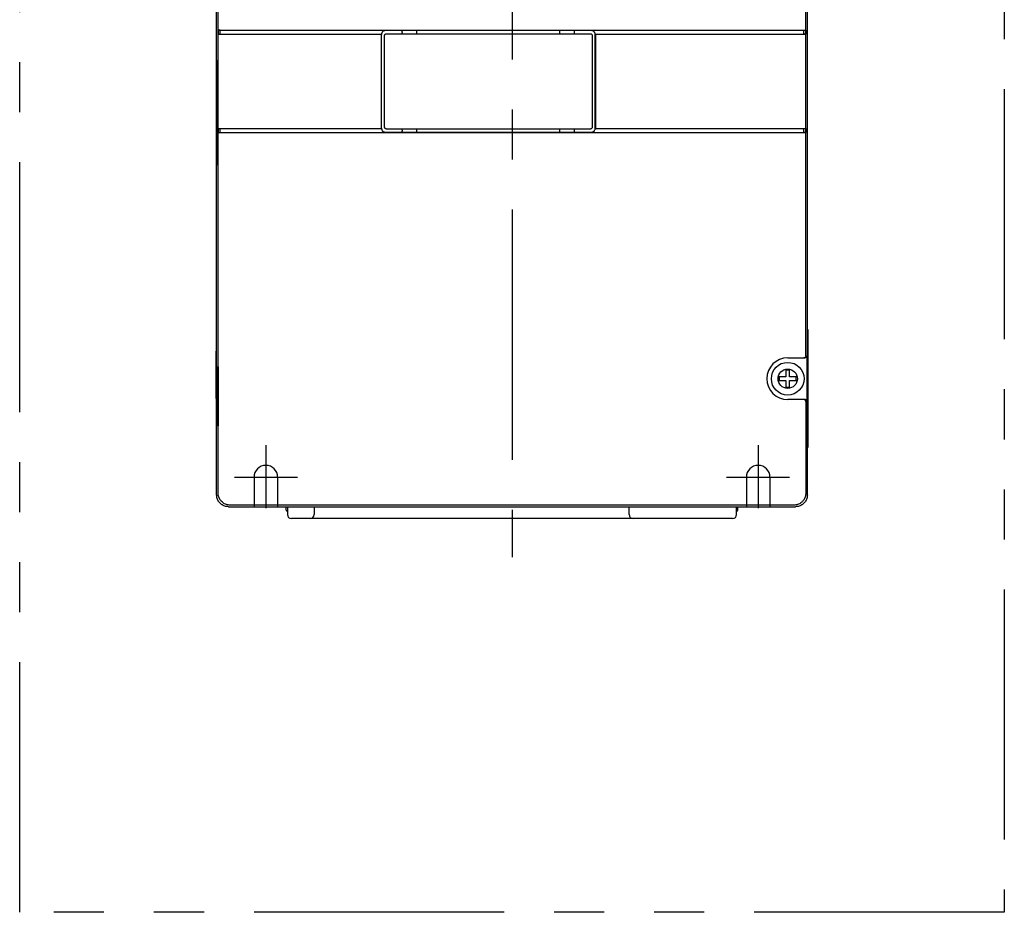
# Model space of a CAD drawing. Extents: x -1691 to -1089, y 490 to 953.
# Drawn here: x -1691 to -1441, y 490 to 717 of the extents above; entities that cross this region are included whole.
import ezdxf

# ---------------------------------------------------------------- set-up
doc = ezdxf.new("R2010")
doc.units = 0
doc.header["$MEASUREMENT"] = 0
doc.linetypes.add('CENTERX2', pattern=[101.6, 63.5, -12.7, 12.7, -12.7])
doc.linetypes.add('PHANTOMX2', pattern=[127, 63.5, -12.7, 12.7, -12.7, 12.7, -12.7])
for name, color, linetype in [('10', 4, 'CONTINUOUS'), ('12', 3, 'CONTINUOUS'), ('16', 4, 'CENTERX2'), ('18', 1, 'PHANTOMX2')]:
    doc.layers.add(name, color=color, linetype=linetype)

msp = doc.modelspace()

# ---------------------------------------------------------------- linework, layer by layer
at = {"layer": '10'}
for p, q in [((-1641.42, 596.31), (-1641.42, 819.31)), ((-1641.02, 714.31), (-1641.02, 790.16)), ((-1491.82, 714.31), (-1491.82, 790.16)), ((-1491.42, 596.31), (-1491.42, 719.73)), ((-1641.02, 714.31), (-1641.02, 713.31)), ((-1641.02, 713.31), (-1641.02, 714.31)), ((-1640.52, 714.28), (-1641.02, 714.31)), ((-1641.02, 714.31), (-1491.82, 714.31)), ((-1641.02, 713.31), (-1640.52, 713.33)), ((-1641.02, 689.31), (-1641.02, 713.31)), ((-1641.02, 713.31), (-1599.67, 713.31)), ((-1640.52, 713.33), (-1640.52, 714.28)), ((-1599.67, 713.31), (-1599.67, 713.31)), ((-1599.67, 713.31), (-1599.67, 689.31)), ((-1599.57, 689.41), (-1599.57, 713.2)), ((-1598.78, 689.7), (-1598.78, 712.91)), ((-1546.27, 714.2), (-1598.57, 714.2)), ((-1598.28, 713.41), (-1546.56, 713.41)), ((-1546.2, 714.28), (-1546.27, 714.2)), ((-1546.2, 714.28), (-1492.32, 714.28)), ((-1546.07, 712.91), (-1546.07, 689.7)), ((-1545.28, 689.41), (-1545.28, 713.2)), ((-1545.17, 713.31), (-1545.17, 713.31)), ((-1545.17, 689.31), (-1545.17, 713.31)), ((-1545.17, 713.31), (-1491.82, 713.31)), ((-1492.32, 714.28), (-1491.82, 714.31)), ((-1492.32, 713.33), (-1492.32, 714.28)), ((-1491.82, 713.31), (-1492.32, 713.33)), ((-1491.82, 713.31), (-1491.82, 714.31)), ((-1491.82, 714.31), (-1491.82, 713.31)), ((-1491.82, 689.31), (-1491.82, 713.31)), ((-1641.42, 706.61), (-1641.32, 706.61)), ((-1641.42, 704.42), (-1641.46, 703.08)), ((-1641.46, 703.08), (-1641.46, 683.54)), ((-1641.42, 704.65), (-1641.39, 704.65)), ((-1641.25, 703.81), (-1641.31, 703.81)), ((-1641.31, 698.81), (-1641.31, 703.81)), ((-1641.25, 703.81), (-1641.25, 682.81)), ((-1641.34, 688.81), (-1641.34, 697.81)), ((-1641.34, 697.81), (-1641.25, 697.81)), ((-1641.32, 698.61), (-1641.31, 698.61)), ((-1641.31, 698.81), (-1641.25, 698.81)), ((-1641.34, 688.81), (-1641.25, 688.81)), ((-1641.31, 688.01), (-1641.32, 688.01)), ((-1641.31, 682.81), (-1641.31, 687.81)), ((-1641.02, 689.31), (-1641.02, 688.31)), ((-1641.02, 688.31), (-1641.02, 689.31)), ((-1640.52, 689.28), (-1641.02, 689.31)), ((-1641.02, 689.31), (-1599.67, 689.31)), ((-1641.02, 688.31), (-1640.52, 688.33)), ((-1641.02, 596.71), (-1641.02, 688.31)), ((-1641.02, 688.31), (-1491.82, 688.31)), ((-1640.52, 688.33), (-1640.52, 689.28)), ((-1640.52, 688.33), (-1598.65, 688.33)), ((-1599.67, 689.31), (-1599.67, 689.31)), ((-1598.65, 688.33), (-1598.57, 688.41)), ((-1598.57, 688.41), (-1546.27, 688.41)), ((-1546.56, 689.2), (-1598.28, 689.2)), ((-1546.2, 688.33), (-1546.27, 688.41)), ((-1546.2, 688.33), (-1492.32, 688.33)), ((-1545.17, 689.31), (-1545.17, 689.31)), ((-1545.17, 689.31), (-1491.82, 689.31)), ((-1492.32, 689.28), (-1491.82, 689.31)), ((-1492.32, 688.33), (-1492.32, 689.28)), ((-1491.82, 688.31), (-1492.32, 688.33)), ((-1491.82, 688.31), (-1491.82, 689.31)), ((-1491.82, 689.31), (-1491.82, 688.31)), ((-1491.82, 631.61), (-1491.82, 688.31)), ((-1641.46, 683.54), (-1641.42, 682.2)), ((-1641.31, 682.81), (-1641.25, 682.81)), ((-1641.42, 682.11), (-1641.32, 682.11)), ((-1641.42, 681.97), (-1641.39, 681.97)), ((-1491.42, 638.31), (-1491.32, 638.31)), ((-1491.32, 638.31), (-1491.32, 608.31)), ((-1641.42, 632.81), (-1641.52, 632.81)), ((-1641.52, 620.81), (-1641.52, 632.81)), ((-1496.42, 631.11), (-1492.04, 631.11)), ((-1491.52, 630.61), (-1491.52, 621.01)), ((-1641.35, 628.81), (-1641.07, 628.81)), ((-1495.92, 627.96), (-1496.92, 627.96)), ((-1496.92, 627.96), (-1496.92, 626.31)), ((-1495.92, 626.31), (-1495.92, 627.96)), ((-1641.39, 615.31), (-1641.39, 627.31)), ((-1641.04, 627.31), (-1641.04, 615.31)), ((-1496.92, 626.31), (-1498.57, 626.31)), ((-1498.57, 626.31), (-1498.57, 625.31)), ((-1498.57, 625.31), (-1496.92, 625.31)), ((-1496.92, 625.31), (-1496.92, 623.66)), ((-1494.27, 626.31), (-1495.92, 626.31)), ((-1495.92, 623.66), (-1495.92, 625.31)), ((-1495.92, 625.31), (-1494.27, 625.31)), ((-1494.27, 625.31), (-1494.27, 626.31)), ((-1496.92, 623.66), (-1495.92, 623.66)), ((-1641.42, 620.81), (-1641.52, 620.81)), ((-1492.04, 620.51), (-1496.42, 620.51)), ((-1491.82, 620.01), (-1491.82, 596.71)), ((-1641.07, 613.81), (-1641.35, 613.81)), ((-1491.42, 608.31), (-1491.32, 608.31)), ((-1638.42, 593.31), (-1494.42, 593.31)), ((-1494.82, 593.71), (-1638.02, 593.71)), ((-1623.72, 592.41), (-1623.72, 593.31)), ((-1623.42, 593.31), (-1623.42, 591.31)), ((-1616.67, 593.31), (-1616.67, 591.31)), ((-1536.67, 591.31), (-1536.67, 593.31)), ((-1509.42, 591.31), (-1509.42, 593.31)), ((-1509.12, 592.41), (-1509.12, 593.31)), ((-1623.42, 592.21), (-1623.52, 592.21)), ((-1510.42, 590.31), (-1622.42, 590.31)), ((-1509.32, 592.21), (-1509.42, 592.21))]:
    msp.add_line(p, q, dxfattribs=at)
for points in [[(-1492.19, 631.13), (-1492.25, 631.11), (-1492.32, 631.11)], [(-1491.82, 631.61), (-1491.82, 631.54), (-1491.84, 631.48), (-1491.86, 631.42), (-1491.89, 631.36), (-1491.92, 631.3), (-1491.97, 631.25), (-1492.01, 631.21), (-1492.07, 631.18), (-1492.13, 631.15), (-1492.19, 631.13)], [(-1492.19, 620.49), (-1492.25, 620.5), (-1492.32, 620.51)], [(-1491.82, 620.01), (-1491.82, 620.07), (-1491.84, 620.14), (-1491.86, 620.2), (-1491.89, 620.26), (-1491.92, 620.31), (-1491.97, 620.36), (-1492.01, 620.4), (-1492.07, 620.44), (-1492.13, 620.47), (-1492.19, 620.49)]]:
    msp.add_lwpolyline(points, dxfattribs=at)
for radius in [4.15, 2.45]:
    msp.add_circle((-1496.42, 625.81), radius, dxfattribs=at)
for centre, radius, start, end in [((-1496.42, 625.81), 5.3, 90, 270), ((-1623.52, 592.41), 0.2, 180, 270), ((-1622.42, 591.31), 1, 180, 270), ((-1617.67, 591.31), 1, 270, 0), ((-1535.67, 591.31), 1, 180, 270), ((-1510.42, 591.31), 1, 270, 0), ((-1509.32, 592.41), 0.2, 270, 0)]:
    msp.add_arc(centre, radius, start, end, dxfattribs=at)
for points, knots in [([(-1598.57, 714.2), (-1598.64, 714.2), (-1598.79, 714.19), (-1599, 714.11), (-1599.2, 713.99), (-1599.35, 713.83), (-1599.47, 713.64), (-1599.55, 713.43), (-1599.56, 713.28), (-1599.57, 713.2)], [0, 0, 0, 0, 0.223707, 0.448076, 0.670515, 0.895032, 1.117471, 1.34184, 1.565547, 1.565547, 1.565547, 1.565547]), ([(-1598.78, 712.91), (-1598.77, 712.96), (-1598.77, 713.04), (-1598.71, 713.17), (-1598.63, 713.27), (-1598.53, 713.35), (-1598.41, 713.4), (-1598.32, 713.41), (-1598.28, 713.41)], [0, 0, 0, 0, 0.1305059, 0.260828, 0.3910901, 0.5213523, 0.6516744, 0.7821803, 0.7821803, 0.7821803, 0.7821803]), ([(-1594.33, 713.41), (-1594.32, 713.42), (-1594.3, 713.43), (-1594.29, 713.49), (-1594.28, 713.56), (-1594.27, 713.65), (-1594.26, 713.75), (-1594.26, 713.86), (-1594.27, 713.97), (-1594.28, 714.06), (-1594.29, 714.13), (-1594.3, 714.18), (-1594.32, 714.2), (-1594.33, 714.2)], [0, 0, 0, 0, 0.0255774, 0.0761539, 0.1512664, 0.2469686, 0.353801, 0.4664288, 0.5732613, 0.6689635, 0.744076, 0.7946525, 0.8202299, 0.8202299, 0.8202299, 0.8202299]), ([(-1590.51, 713.41), (-1590.52, 713.42), (-1590.54, 713.43), (-1590.55, 713.49), (-1590.56, 713.56), (-1590.57, 713.65), (-1590.58, 713.75), (-1590.58, 713.86), (-1590.57, 713.97), (-1590.56, 714.06), (-1590.55, 714.13), (-1590.54, 714.18), (-1590.52, 714.2), (-1590.51, 714.2)], [0, 0, 0, 0, 0.0255774, 0.0761539, 0.1512664, 0.2469686, 0.353801, 0.4664288, 0.5732613, 0.6689635, 0.744076, 0.7946525, 0.8202299, 0.8202299, 0.8202299, 0.8202299]), ([(-1554.33, 713.41), (-1554.32, 713.42), (-1554.3, 713.43), (-1554.29, 713.49), (-1554.28, 713.56), (-1554.27, 713.65), (-1554.26, 713.75), (-1554.26, 713.86), (-1554.27, 713.97), (-1554.28, 714.06), (-1554.29, 714.13), (-1554.3, 714.18), (-1554.32, 714.2), (-1554.33, 714.2)], [0, 0, 0, 0, 0.0255774, 0.0761539, 0.1512664, 0.2469686, 0.353801, 0.4664288, 0.5732613, 0.6689635, 0.744076, 0.7946525, 0.8202299, 0.8202299, 0.8202299, 0.8202299]), ([(-1550.51, 713.41), (-1550.52, 713.42), (-1550.54, 713.43), (-1550.55, 713.49), (-1550.56, 713.56), (-1550.57, 713.65), (-1550.58, 713.75), (-1550.58, 713.86), (-1550.57, 713.97), (-1550.56, 714.06), (-1550.55, 714.13), (-1550.54, 714.18), (-1550.52, 714.2), (-1550.51, 714.2)], [0, 0, 0, 0, 0.0255774, 0.0761539, 0.1512664, 0.2469686, 0.353801, 0.4664288, 0.5732613, 0.6689635, 0.744076, 0.7946525, 0.8202299, 0.8202299, 0.8202299, 0.8202299]), ([(-1546.56, 713.41), (-1546.52, 713.41), (-1546.43, 713.4), (-1546.31, 713.35), (-1546.21, 713.27), (-1546.13, 713.17), (-1546.08, 713.04), (-1546.07, 712.96), (-1546.07, 712.91)], [0, 0, 0, 0, 0.1305059, 0.260828, 0.3910901, 0.5213523, 0.6516744, 0.7821803, 0.7821803, 0.7821803, 0.7821803]), ([(-1545.28, 713.2), (-1545.28, 713.28), (-1545.29, 713.43), (-1545.37, 713.64), (-1545.49, 713.83), (-1545.65, 713.99), (-1545.84, 714.11), (-1546.05, 714.19), (-1546.2, 714.2), (-1546.27, 714.2)], [0, 0, 0, 0, 0.223707, 0.448076, 0.670515, 0.895032, 1.117471, 1.34184, 1.565547, 1.565547, 1.565547, 1.565547]), ([(-1641.31, 706.38), (-1641.32, 706.38), (-1641.34, 706.4), (-1641.37, 706.44), (-1641.4, 706.49), (-1641.42, 706.55), (-1641.42, 706.59), (-1641.42, 706.61)], [0, 0, 0, 0, 0.0294453, 0.0882658, 0.1470865, 0.2059073, 0.2647279, 0.2647279, 0.2647279, 0.2647279]), ([(-1641.32, 706.61), (-1641.32, 706.6), (-1641.31, 706.57), (-1641.3, 706.49), (-1641.3, 706.42), (-1641.29, 706.38)], [0, 0, 0, 0, 0.0235443, 0.0988858, 0.2357547, 0.2357547, 0.2357547, 0.2357547]), ([(-1641.32, 706.61), (-1641.32, 706.58), (-1641.32, 706.54), (-1641.31, 706.51), (-1641.31, 706.51)], [0, 0, 0, 0, 0.0938605, 0.101568, 0.101568, 0.101568, 0.101568]), ([(-1641.31, 706.52), (-1641.31, 706.52), (-1641.31, 706.51), (-1641.3, 706.49), (-1641.3, 706.47), (-1641.3, 706.44), (-1641.3, 706.41), (-1641.29, 706.37), (-1641.29, 706.32), (-1641.29, 706.28), (-1641.29, 706.22), (-1641.28, 706.16), (-1641.28, 706.09), (-1641.28, 706.02), (-1641.28, 705.94), (-1641.27, 705.85), (-1641.27, 705.76), (-1641.27, 705.66), (-1641.27, 705.55), (-1641.26, 705.43), (-1641.26, 705.31), (-1641.26, 705.18), (-1641.26, 705.04), (-1641.26, 704.9), (-1641.25, 704.75), (-1641.25, 704.59), (-1641.25, 704.48), (-1641.25, 704.43)], [0, 0, 0, 0, 0.015445, 0.033043, 0.055827, 0.083671, 0.116602, 0.154725, 0.19818, 0.247149, 0.301842, 0.362476, 0.429278, 0.502497, 0.582389, 0.6692, 0.763157, 0.86444, 0.97311, 1.089147, 1.21248, 1.342989, 1.480477, 1.624679, 1.775276, 1.931869, 2.093988, 2.093988, 2.093988, 2.093988]), ([(-1641.29, 706.38), (-1641.29, 706.31), (-1641.28, 706.16), (-1641.27, 705.91), (-1641.27, 705.61), (-1641.26, 705.27), (-1641.26, 704.9), (-1641.25, 704.52), (-1641.25, 704.16), (-1641.25, 703.92), (-1641.25, 703.81)], [0, 0, 0, 0, 0.199145, 0.453602, 0.755491, 1.100094, 1.475471, 1.860368, 2.232018, 2.567741, 2.567741, 2.567741, 2.567741]), ([(-1641.42, 704.51), (-1641.42, 704.53), (-1641.42, 704.57), (-1641.4, 704.62), (-1641.37, 704.68), (-1641.33, 704.72), (-1641.29, 704.76), (-1641.27, 704.77), (-1641.25, 704.78)], [0, 0, 0, 0, 0.0588207, 0.117642, 0.176463, 0.2352837, 0.2941033, 0.3314005, 0.3314005, 0.3314005, 0.3314005]), ([(-1641.32, 704.51), (-1641.32, 704.54), (-1641.31, 704.6), (-1641.28, 704.67), (-1641.26, 704.69), (-1641.25, 704.7)], [0, 0, 0, 0, 0.0938599, 0.1877139, 0.2063817, 0.2063817, 0.2063817, 0.2063817]), ([(-1641.31, 703.94), (-1641.31, 703.99), (-1641.31, 704.07), (-1641.31, 704.19), (-1641.31, 704.3), (-1641.31, 704.38), (-1641.32, 704.45), (-1641.32, 704.49), (-1641.32, 704.5), (-1641.32, 704.51)], [0, 0, 0, 0, 0.1313491, 0.2524436, 0.3586013, 0.4457622, 0.5105715, 0.5505852, 0.5645002, 0.5645002, 0.5645002, 0.5645002]), ([(-1641.25, 704.43), (-1641.25, 704.37), (-1641.25, 704.26), (-1641.25, 704.09), (-1641.25, 703.98), (-1641.25, 703.92)], [0, 0, 0, 0, 0.1671114, 0.3386167, 0.5138526, 0.5138526, 0.5138526, 0.5138526]), ([(-1641.34, 697.81), (-1641.34, 697.86), (-1641.34, 697.95), (-1641.34, 698.1), (-1641.34, 698.24), (-1641.34, 698.36), (-1641.34, 698.46), (-1641.33, 698.54), (-1641.33, 698.58), (-1641.32, 698.6), (-1641.32, 698.61)], [0, 0, 0, 0, 0.1425546, 0.2904554, 0.4330028, 0.5600984, 0.6643545, 0.7407539, 0.7861167, 0.8008981, 0.8008981, 0.8008981, 0.8008981]), ([(-1641.32, 698.61), (-1641.32, 698.58), (-1641.31, 698.51), (-1641.28, 698.45), (-1641.26, 698.42), (-1641.25, 698.41)], [0, 0, 0, 0, 0.0938599, 0.1877139, 0.212287, 0.212287, 0.212287, 0.212287]), ([(-1641.31, 698.61), (-1641.31, 698.61), (-1641.31, 698.62), (-1641.31, 698.64), (-1641.31, 698.67), (-1641.31, 698.71), (-1641.31, 698.76), (-1641.31, 698.79), (-1641.31, 698.81)], [0, 0, 0, 0, 0.0069476, 0.026967, 0.0587706, 0.1002058, 0.148456, 0.2002034, 0.2002034, 0.2002034, 0.2002034]), ([(-1641.31, 698.61), (-1641.31, 698.58), (-1641.3, 698.51), (-1641.27, 698.46), (-1641.25, 698.43), (-1641.25, 698.43)], [0, 0, 0, 0, 0.0938599, 0.1877139, 0.1920937, 0.1920937, 0.1920937, 0.1920937]), ([(-1641.32, 688.01), (-1641.32, 688.01), (-1641.33, 688.03), (-1641.33, 688.07), (-1641.34, 688.15), (-1641.34, 688.25), (-1641.34, 688.37), (-1641.34, 688.51), (-1641.34, 688.66), (-1641.34, 688.76), (-1641.34, 688.81)], [0, 0, 0, 0, 0.0135218, 0.0559763, 0.1294042, 0.2313737, 0.3569786, 0.4999526, 0.6515603, 0.8009092, 0.8009092, 0.8009092, 0.8009092]), ([(-1641.32, 688.01), (-1641.32, 688.04), (-1641.31, 688.1), (-1641.28, 688.17), (-1641.26, 688.2), (-1641.25, 688.2)], [0, 0, 0, 0, 0.0938602, 0.1877143, 0.212287, 0.212287, 0.212287, 0.212287]), ([(-1641.31, 688.01), (-1641.31, 688.04), (-1641.3, 688.1), (-1641.27, 688.16), (-1641.25, 688.19), (-1641.25, 688.19)], [0, 0, 0, 0, 0.0938599, 0.1877139, 0.1920937, 0.1920937, 0.1920937, 0.1920937]), ([(-1641.31, 687.81), (-1641.31, 687.83), (-1641.31, 687.86), (-1641.31, 687.91), (-1641.31, 687.95), (-1641.31, 687.98), (-1641.31, 688), (-1641.31, 688.01), (-1641.31, 688.01)], [0, 0, 0, 0, 0.0517473, 0.0999975, 0.1414327, 0.1732363, 0.1932557, 0.2002034, 0.2002034, 0.2002034, 0.2002034]), ([(-1599.57, 689.41), (-1599.56, 689.34), (-1599.55, 689.19), (-1599.47, 688.97), (-1599.35, 688.78), (-1599.2, 688.62), (-1599, 688.5), (-1598.79, 688.43), (-1598.64, 688.42), (-1598.57, 688.41)], [0, 0, 0, 0, 0.223707, 0.448076, 0.670515, 0.895032, 1.117471, 1.34184, 1.565547, 1.565547, 1.565547, 1.565547]), ([(-1598.28, 689.2), (-1598.32, 689.21), (-1598.41, 689.21), (-1598.53, 689.27), (-1598.63, 689.35), (-1598.71, 689.45), (-1598.77, 689.57), (-1598.77, 689.66), (-1598.78, 689.7)], [0, 0, 0, 0, 0.1305059, 0.260828, 0.3910901, 0.5213523, 0.6516744, 0.7821803, 0.7821803, 0.7821803, 0.7821803]), ([(-1594.33, 688.41), (-1594.32, 688.42), (-1594.3, 688.43), (-1594.29, 688.49), (-1594.28, 688.56), (-1594.27, 688.65), (-1594.26, 688.75), (-1594.26, 688.86), (-1594.27, 688.97), (-1594.28, 689.06), (-1594.29, 689.13), (-1594.3, 689.18), (-1594.32, 689.2), (-1594.33, 689.2)], [0, 0, 0, 0, 0.0255774, 0.0761539, 0.1512664, 0.2469686, 0.353801, 0.4664288, 0.5732613, 0.6689635, 0.744076, 0.7946525, 0.8202299, 0.8202299, 0.8202299, 0.8202299]), ([(-1590.51, 688.41), (-1590.52, 688.42), (-1590.54, 688.43), (-1590.55, 688.49), (-1590.56, 688.56), (-1590.57, 688.65), (-1590.58, 688.75), (-1590.58, 688.86), (-1590.57, 688.97), (-1590.56, 689.06), (-1590.55, 689.13), (-1590.54, 689.18), (-1590.52, 689.2), (-1590.51, 689.2)], [0, 0, 0, 0, 0.0255774, 0.0761539, 0.1512664, 0.2469686, 0.353801, 0.4664288, 0.5732613, 0.6689635, 0.744076, 0.7946525, 0.8202299, 0.8202299, 0.8202299, 0.8202299]), ([(-1554.33, 688.41), (-1554.32, 688.42), (-1554.3, 688.43), (-1554.29, 688.49), (-1554.28, 688.56), (-1554.27, 688.65), (-1554.26, 688.75), (-1554.26, 688.86), (-1554.27, 688.97), (-1554.28, 689.06), (-1554.29, 689.13), (-1554.3, 689.18), (-1554.32, 689.2), (-1554.33, 689.2)], [0, 0, 0, 0, 0.0255774, 0.0761539, 0.1512664, 0.2469686, 0.353801, 0.4664288, 0.5732613, 0.6689635, 0.744076, 0.7946525, 0.8202299, 0.8202299, 0.8202299, 0.8202299]), ([(-1550.51, 688.41), (-1550.52, 688.42), (-1550.54, 688.43), (-1550.55, 688.49), (-1550.56, 688.56), (-1550.57, 688.65), (-1550.58, 688.75), (-1550.58, 688.86), (-1550.57, 688.97), (-1550.56, 689.06), (-1550.55, 689.13), (-1550.54, 689.18), (-1550.52, 689.2), (-1550.51, 689.2)], [0, 0, 0, 0, 0.0255774, 0.0761539, 0.1512664, 0.2469686, 0.353801, 0.4664288, 0.5732613, 0.6689635, 0.744076, 0.7946525, 0.8202299, 0.8202299, 0.8202299, 0.8202299]), ([(-1546.07, 689.7), (-1546.07, 689.66), (-1546.08, 689.57), (-1546.13, 689.45), (-1546.21, 689.35), (-1546.31, 689.27), (-1546.43, 689.21), (-1546.52, 689.21), (-1546.56, 689.2)], [0, 0, 0, 0, 0.1305059, 0.260828, 0.3910901, 0.5213523, 0.6516744, 0.7821803, 0.7821803, 0.7821803, 0.7821803]), ([(-1546.27, 688.41), (-1546.2, 688.42), (-1546.05, 688.43), (-1545.84, 688.5), (-1545.65, 688.62), (-1545.49, 688.78), (-1545.37, 688.97), (-1545.29, 689.19), (-1545.28, 689.34), (-1545.28, 689.41)], [0, 0, 0, 0, 0.223707, 0.448076, 0.670515, 0.895032, 1.117471, 1.34184, 1.565547, 1.565547, 1.565547, 1.565547]), ([(-1641.32, 682.11), (-1641.32, 682.11), (-1641.32, 682.13), (-1641.32, 682.17), (-1641.31, 682.23), (-1641.31, 682.32), (-1641.31, 682.42), (-1641.31, 682.54), (-1641.31, 682.63), (-1641.31, 682.67)], [0, 0, 0, 0, 0.0138665, 0.0538172, 0.1185725, 0.205678, 0.3118077, 0.4328769, 0.5642535, 0.5642535, 0.5642535, 0.5642535]), ([(-1641.25, 682.66), (-1641.25, 682.64), (-1641.25, 682.57), (-1641.25, 682.45), (-1641.25, 682.34), (-1641.25, 682.27), (-1641.25, 682.24)], [0, 0, 0, 0, 0.0711434, 0.2117789, 0.3499461, 0.4180094, 0.4180094, 0.4180094, 0.4180094]), ([(-1641.25, 681.84), (-1641.27, 681.85), (-1641.29, 681.86), (-1641.33, 681.89), (-1641.37, 681.94), (-1641.4, 681.99), (-1641.42, 682.05), (-1641.42, 682.09), (-1641.42, 682.11)], [0, 0, 0, 0, 0.0373025, 0.0961222, 0.1549427, 0.2137634, 0.2725843, 0.3314048, 0.3314048, 0.3314048, 0.3314048]), ([(-1641.42, 680.01), (-1641.42, 680.03), (-1641.42, 680.07), (-1641.4, 680.12), (-1641.37, 680.18), (-1641.34, 680.21), (-1641.32, 680.23), (-1641.31, 680.24)], [0, 0, 0, 0, 0.0588207, 0.117642, 0.176463, 0.2352837, 0.2647289, 0.2647289, 0.2647289, 0.2647289]), ([(-1641.32, 682.11), (-1641.32, 682.08), (-1641.31, 682.01), (-1641.28, 681.95), (-1641.26, 681.92), (-1641.25, 681.92)], [0, 0, 0, 0, 0.0938584, 0.1877119, 0.2063912, 0.2063912, 0.2063912, 0.2063912]), ([(-1641.25, 682.24), (-1641.25, 682.22), (-1641.25, 682.15), (-1641.25, 682.05), (-1641.25, 681.92), (-1641.26, 681.79), (-1641.26, 681.67), (-1641.26, 681.55), (-1641.26, 681.44), (-1641.26, 681.33), (-1641.26, 681.22), (-1641.26, 681.12), (-1641.27, 681.03), (-1641.27, 680.93), (-1641.27, 680.85), (-1641.27, 680.77), (-1641.28, 680.69), (-1641.28, 680.62), (-1641.28, 680.55), (-1641.28, 680.48), (-1641.29, 680.43), (-1641.29, 680.37), (-1641.29, 680.32), (-1641.29, 680.28), (-1641.29, 680.26), (-1641.29, 680.25)], [0, 0, 0, 0, 0.067336, 0.199688, 0.328739, 0.454253, 0.576019, 0.693856, 0.807601, 0.917105, 1.022246, 1.12293, 1.219074, 1.310608, 1.397489, 1.479688, 1.557185, 1.629966, 1.69804, 1.761425, 1.820144, 1.874211, 1.923636, 1.96841, 1.991364, 1.991364, 1.991364, 1.991364]), ([(-1491.54, 631.61), (-1491.55, 631.56), (-1491.55, 631.48), (-1491.61, 631.36), (-1491.69, 631.25), (-1491.79, 631.17), (-1491.91, 631.12), (-1492, 631.11), (-1492.04, 631.11)], [0, 0, 0, 0, 0.1305257, 0.2610455, 0.3915552, 0.5220531, 0.652541, 0.7826028, 0.7826028, 0.7826028, 0.7826028]), ([(-1491.54, 631.61), (-1491.54, 631.6), (-1491.53, 631.58), (-1491.53, 631.52), (-1491.53, 631.43), (-1491.52, 631.31), (-1491.52, 631.16), (-1491.52, 630.99), (-1491.52, 630.8), (-1491.52, 630.67), (-1491.52, 630.61)], [0, 0, 0, 0, 0.019945, 0.077681, 0.170525, 0.293928, 0.444475, 0.618433, 0.807573, 1.001111, 1.001111, 1.001111, 1.001111]), ([(-1641.39, 627.31), (-1641.39, 627.39), (-1641.39, 627.56), (-1641.39, 627.81), (-1641.39, 628.05), (-1641.39, 628.26), (-1641.38, 628.44), (-1641.38, 628.59), (-1641.37, 628.7), (-1641.37, 628.77), (-1641.36, 628.8), (-1641.35, 628.81)], [0, 0, 0, 0, 0.25625, 0.509725, 0.748864, 0.96371, 1.148009, 1.298235, 1.409955, 1.478266, 1.501727, 1.501727, 1.501727, 1.501727]), ([(-1641.07, 628.81), (-1641.07, 628.8), (-1641.06, 628.77), (-1641.06, 628.7), (-1641.06, 628.64), (-1641.05, 628.61)], [0, 0, 0, 0, 0.0230708, 0.0906679, 0.2019435, 0.2019435, 0.2019435, 0.2019435]), ([(-1641.05, 628.61), (-1641.05, 628.56), (-1641.05, 628.45), (-1641.04, 628.26), (-1641.04, 628.05), (-1641.04, 627.82), (-1641.04, 627.57), (-1641.04, 627.39), (-1641.04, 627.31)], [0, 0, 0, 0, 0.150362, 0.334388, 0.548232, 0.787001, 1.041289, 1.299787, 1.299787, 1.299787, 1.299787]), ([(-1491.54, 620.01), (-1491.55, 620.05), (-1491.55, 620.14), (-1491.61, 620.26), (-1491.69, 620.37), (-1491.79, 620.45), (-1491.91, 620.5), (-1492, 620.5), (-1492.04, 620.51)], [0, 0, 0, 0, 0.1305254, 0.2610451, 0.3915547, 0.5220527, 0.6525407, 0.7825987, 0.7825987, 0.7825987, 0.7825987]), ([(-1491.52, 621.01), (-1491.52, 620.94), (-1491.52, 620.82), (-1491.52, 620.63), (-1491.52, 620.46), (-1491.52, 620.31), (-1491.53, 620.19), (-1491.53, 620.1), (-1491.53, 620.04), (-1491.54, 620.01), (-1491.54, 620.01)], [0, 0, 0, 0, 0.193538, 0.382678, 0.556636, 0.707183, 0.830586, 0.92343, 0.981166, 1.001111, 1.001111, 1.001111, 1.001111]), ([(-1641.35, 613.81), (-1641.36, 613.82), (-1641.37, 613.84), (-1641.37, 613.91), (-1641.38, 614.02), (-1641.38, 614.17), (-1641.39, 614.35), (-1641.39, 614.56), (-1641.39, 614.8), (-1641.39, 615.05), (-1641.39, 615.22), (-1641.39, 615.31)], [0, 0, 0, 0, 0.023071, 0.090668, 0.201944, 0.352306, 0.536332, 0.750175, 0.988944, 1.243232, 1.501731, 1.501731, 1.501731, 1.501731]), ([(-1641.04, 615.31), (-1641.04, 615.22), (-1641.04, 615.05), (-1641.04, 614.8), (-1641.04, 614.57), (-1641.04, 614.35), (-1641.05, 614.17), (-1641.05, 614.06), (-1641.05, 614.01)], [0, 0, 0, 0, 0.25625, 0.509725, 0.748864, 0.96371, 1.148009, 1.298235, 1.298235, 1.298235, 1.298235]), ([(-1641.05, 614.01), (-1641.06, 613.97), (-1641.06, 613.91), (-1641.06, 613.84), (-1641.07, 613.82), (-1641.07, 613.81)], [0, 0, 0, 0, 0.1117198, 0.1800302, 0.2034917, 0.2034917, 0.2034917, 0.2034917]), ([(-1638.42, 593.31), (-1638.58, 593.32), (-1638.89, 593.33), (-1639.35, 593.44), (-1639.79, 593.62), (-1640.19, 593.87), (-1640.55, 594.18), (-1640.86, 594.54), (-1641.1, 594.94), (-1641.28, 595.38), (-1641.4, 595.84), (-1641.41, 596.15), (-1641.42, 596.31)], [0, 0, 0, 0, 0.47041, 0.942159, 1.411276, 1.88291, 2.353039, 2.823168, 3.294802, 3.763919, 4.235668, 4.706078, 4.706078, 4.706078, 4.706078]), ([(-1638.02, 593.71), (-1638.18, 593.71), (-1638.49, 593.73), (-1638.95, 593.84), (-1639.39, 594.02), (-1639.79, 594.27), (-1640.15, 594.58), (-1640.46, 594.94), (-1640.71, 595.34), (-1640.89, 595.78), (-1641, 596.24), (-1641.01, 596.55), (-1641.02, 596.71)], [0, 0, 0, 0, 0.470632, 0.941093, 1.41167, 1.882202, 2.352746, 2.82329, 3.293823, 3.764399, 4.234859, 4.705497, 4.705497, 4.705497, 4.705497]), ([(-1491.82, 596.71), (-1491.83, 596.55), (-1491.84, 596.24), (-1491.96, 595.78), (-1492.14, 595.34), (-1492.38, 594.94), (-1492.69, 594.58), (-1493.05, 594.27), (-1493.45, 594.02), (-1493.89, 593.84), (-1494.35, 593.73), (-1494.66, 593.71), (-1494.82, 593.71)], [0, 0, 0, 0, 0.470632, 0.941093, 1.41167, 1.882202, 2.352746, 2.82329, 3.293823, 3.7644, 4.234859, 4.705497, 4.705497, 4.705497, 4.705497]), ([(-1491.42, 596.31), (-1491.43, 596.15), (-1491.44, 595.84), (-1491.56, 595.38), (-1491.74, 594.94), (-1491.98, 594.54), (-1492.29, 594.18), (-1492.65, 593.87), (-1493.05, 593.62), (-1493.49, 593.44), (-1493.95, 593.33), (-1494.26, 593.32), (-1494.42, 593.31)], [0, 0, 0, 0, 0.47041, 0.942159, 1.411276, 1.88291, 2.353039, 2.823168, 3.294802, 3.763919, 4.235668, 4.706078, 4.706078, 4.706078, 4.706078])]:
    msp.add_open_spline(points, degree=3, knots=knots, dxfattribs=at)
for points in [[(-1641.29, 706.36), (-1641.3, 706.37), (-1641.31, 706.37), (-1641.31, 706.38)], [(-1641.31, 703.88), (-1641.31, 703.9), (-1641.31, 703.92), (-1641.31, 703.94)], [(-1641.31, 703.81), (-1641.31, 703.83), (-1641.31, 703.85), (-1641.31, 703.88)], [(-1641.25, 703.92), (-1641.25, 703.88), (-1641.25, 703.84), (-1641.25, 703.81)], [(-1641.31, 682.67), (-1641.31, 682.72), (-1641.31, 682.76), (-1641.31, 682.81)], [(-1641.25, 682.81), (-1641.25, 682.78), (-1641.25, 682.76), (-1641.25, 682.73)], [(-1641.25, 682.73), (-1641.25, 682.71), (-1641.25, 682.69), (-1641.25, 682.66)], [(-1641.31, 680.24), (-1641.31, 680.24), (-1641.3, 680.25), (-1641.29, 680.25)]]:
    msp.add_open_spline(points, degree=3, dxfattribs=at)
at = {"layer": '12', "ltscale": 10}
for p, q in [((-1628.92, 608.9), (-1628.92, 592.9)), ((-1503.92, 608.9), (-1503.92, 592.9)), ((-1636.92, 600.81), (-1620.92, 600.81)), ((-1511.92, 600.81), (-1495.92, 600.81))]:
    msp.add_line(p, q, dxfattribs=at)
at = {"layer": '12'}
for p, q in [((-1631.92, 600.81), (-1631.92, 593.31)), ((-1625.92, 600.81), (-1625.92, 593.31)), ((-1506.92, 600.81), (-1506.92, 593.31)), ((-1500.92, 600.81), (-1500.92, 593.31))]:
    msp.add_line(p, q, dxfattribs=at)
for centre in [(-1628.92, 600.81), (-1503.92, 600.81)]:
    msp.add_arc(centre, 3, 0, 180, dxfattribs=at)
at = {"layer": '16'}
msp.add_line((-1566.42, 871.94), (-1566.42, 580.48), dxfattribs=at)
at = {"layer": '18'}
msp.add_lwpolyline([(-1691.42, 953.31), (-1441.42, 953.31), (-1441.42, 490.31), (-1691.42, 490.31)], close=True, dxfattribs=at)

doc.saveas('drawing.dxf')
